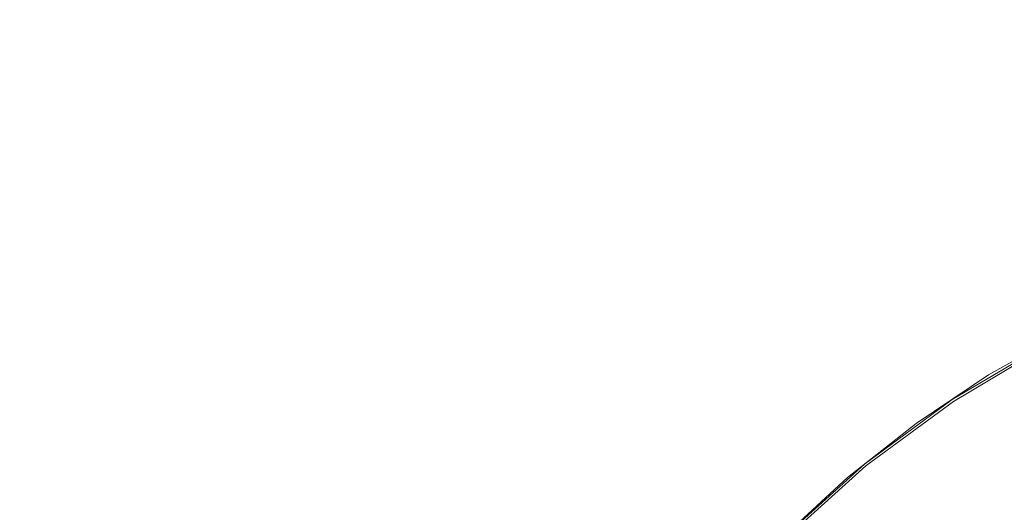
# Model space of a CAD drawing. Extents: x -799 to 799, y -364 to 364.
# Drawn here: x -577 to -541, y 30 to 48 of the extents above; entities that cross this region are included whole.
import ezdxf

# ---------------------------------------------------------------- set-up
doc = ezdxf.new("R2010")
doc.units = 0
doc.header["$LTSCALE"] = 500
doc.header["$MEASUREMENT"] = 0
doc.layers.add('NOVOTERM_CERAMIKA', color=7, linetype='Continuous')
doc.layers.add('NOVOTERM_KOREK', color=7, linetype='Continuous')

msp = doc.modelspace()

# ---------------------------------------------------------------- linework, layer by layer
at = {"layer": 'NOVOTERM_CERAMIKA', "lineweight": 0}
for points, invisible_edges in [([(-574.783, 47.644, 136.871), (-571.355, 51.275, 136.743), (-574.249, 58.32, 136.968), (-578.175, 54.304, 137.198)], 15), ([(-580.75, 48.072, 137.366), (-577.3, 42.716, 136.973), (-574.783, 47.644, 136.871), (-578.175, 54.304, 137.198)], 15), ([(-568.631, 45.875, 136.582), (-564.985, 48.494, 136.51), (-567.313, 53.914, 136.613), (-571.355, 51.275, 136.743)], 15), ([(-559.009, 46.387, 136.392), (-555.064, 48.052, 136.357), (-556.737, 52.074, 136.385), (-560.969, 50.519, 136.442)], 15), ([(-571.753, 42.54, 136.651), (-568.631, 45.875, 136.582), (-571.355, 51.275, 136.743), (-574.783, 47.644, 136.871)], 15), ([(-545.719, 47.651, 136.305), (-541.782, 48.605, 136.291), (-542.82, 51.268, 136.295), (-546.901, 50.446, 136.311)], 15), ([(-562.727, 44.316, 136.432), (-559.009, 46.387, 136.392), (-560.969, 50.519, 136.442), (-564.985, 48.494, 136.51)], 15), ([(-549.64, 46.46, 136.321), (-545.719, 47.651, 136.305), (-546.901, 50.446, 136.311), (-551.005, 49.389, 136.331)], 15), ([(-553.482, 44.996, 136.339), (-549.64, 46.46, 136.321), (-551.005, 49.389, 136.331), (-555.064, 48.052, 136.357)], 15), ([(-540.831, 46.687, 136.286), (-537.054, 47.548, 136.272), (-537.895, 49.357, 136.277), (-541.782, 48.605, 136.291)], 15), ([(-566.105, 41.758, 136.473), (-562.727, 44.316, 136.432), (-564.985, 48.494, 136.51), (-568.631, 45.875, 136.582)], 15), ([(-544.621, 45.609, 136.3), (-540.831, 46.687, 136.286), (-541.782, 48.605, 136.291), (-545.719, 47.651, 136.305)], 15), ([(-582.398, 40.815, 137.485), (-579.102, 36.975, 137.053), (-577.3, 42.716, 136.973), (-580.75, 48.072, 137.366)], 15), ([(-557.178, 43.224, 136.36), (-553.482, 44.996, 136.339), (-555.064, 48.052, 136.357), (-559.009, 46.387, 136.392)], 15), ([(-577.3, 42.716, 136.973), (-574.195, 38.363, 136.71), (-571.753, 42.54, 136.651), (-574.783, 47.644, 136.871)], 15), ([(-548.367, 44.291, 136.314), (-544.621, 45.609, 136.3), (-545.719, 47.651, 136.305), (-549.64, 46.46, 136.321)], 15), ([(-543.622, 44.107, 136.296), (-539.974, 45.295, 136.282), (-540.831, 46.687, 136.286), (-544.621, 45.609, 136.3)], 15), ([(-560.645, 41.095, 136.383), (-557.178, 43.224, 136.36), (-559.009, 46.387, 136.392), (-562.727, 44.316, 136.432)], 15), ([(-552.01, 42.708, 136.328), (-548.367, 44.291, 136.314), (-549.64, 46.46, 136.321), (-553.482, 44.996, 136.339)], 15), ([(-569.032, 38.635, 136.512), (-566.105, 41.758, 136.473), (-568.631, 45.875, 136.582), (-571.753, 42.54, 136.651)], 15), ([(-547.203, 42.677, 136.309), (-543.622, 44.107, 136.296), (-544.621, 45.609, 136.3), (-548.367, 44.291, 136.314)], 15), ([(-542.734, 42.933, 136.293), (-539.216, 44.211, 136.279), (-539.974, 45.295, 136.282), (-543.622, 44.107, 136.296)], 15), ([(-555.492, 40.836, 136.343), (-552.01, 42.708, 136.328), (-553.482, 44.996, 136.339), (-557.178, 43.224, 136.36)], 15), ([(-563.802, 38.562, 136.406), (-560.645, 41.095, 136.383), (-562.727, 44.316, 136.432), (-566.105, 41.758, 136.473)], 15), ([(-550.668, 40.989, 136.322), (-547.203, 42.677, 136.309), (-548.367, 44.291, 136.314), (-552.01, 42.708, 136.328)], 15), ([(-546.167, 41.411, 136.306), (-542.734, 42.933, 136.293), (-543.622, 44.107, 136.296), (-547.203, 42.677, 136.309)], 15), ([(-542.734, 42.933, 136.293), (-541.969, 41.875, 136.29), (-538.565, 43.218, 136.276), (-539.216, 44.211, 136.279)], 15), ([(-558.751, 38.646, 136.357), (-555.492, 40.836, 136.343), (-557.178, 43.224, 136.36), (-560.645, 41.095, 136.383)], 15), ([(-541.969, 41.875, 136.29), (-541.313, 40.918, 136.287), (-538.007, 42.304, 136.274), (-538.565, 43.218, 136.276)], 15), ([(-546.167, 41.411, 136.306), (-545.276, 40.287, 136.303), (-541.969, 41.875, 136.29), (-542.734, 42.933, 136.293)], 15), ([(-579.102, 36.975, 137.053), (-576.055, 33.538, 136.76), (-574.195, 38.363, 136.71), (-577.3, 42.716, 136.973)], 15), ([(-574.195, 38.363, 136.71), (-571.393, 34.868, 136.545), (-569.032, 38.635, 136.512), (-571.753, 42.54, 136.651)], 15), ([(-553.968, 39.029, 136.334), (-550.668, 40.989, 136.322), (-552.01, 42.708, 136.328), (-555.492, 40.836, 136.343)], 15), ([(-549.476, 39.638, 136.319), (-546.167, 41.411, 136.306), (-547.203, 42.677, 136.309), (-550.668, 40.989, 136.322)], 15), ([(-541.313, 40.918, 136.287), (-540.749, 40.049, 136.285), (-537.528, 41.459, 136.271), (-538.007, 42.304, 136.274)], 15), ([(-545.276, 40.287, 136.303), (-544.513, 39.289, 136.3), (-541.313, 40.918, 136.287), (-541.969, 41.875, 136.29)], 15), ([(-566.566, 35.575, 136.427), (-563.802, 38.562, 136.406), (-566.105, 41.758, 136.473), (-569.032, 38.635, 136.512)], 15), ([(-549.476, 39.638, 136.319), (-548.453, 38.456, 136.315), (-545.276, 40.287, 136.303), (-546.167, 41.411, 136.306)], 15), ([(-561.726, 36.112, 136.37), (-558.751, 38.646, 136.357), (-560.645, 41.095, 136.383), (-563.802, 38.562, 136.406)], 15), ([(-557.054, 36.782, 136.345), (-553.968, 39.029, 136.334), (-555.492, 40.836, 136.343), (-558.751, 38.646, 136.357)], 15), ([(-552.621, 37.608, 136.331), (-549.476, 39.638, 136.319), (-550.668, 40.989, 136.322), (-553.968, 39.029, 136.334)], 15), ([(-544.513, 39.289, 136.3), (-543.858, 38.397, 136.298), (-540.749, 40.049, 136.285), (-541.313, 40.918, 136.287)], 15), ([(-548.453, 38.456, 136.315), (-547.579, 37.421, 136.313), (-544.513, 39.289, 136.3), (-545.276, 40.287, 136.303)], 15), ([(-543.858, 38.397, 136.298), (-543.294, 37.595, 136.296), (-540.263, 39.252, 136.283), (-540.749, 40.049, 136.285)], 15), ([(-552.621, 37.608, 136.331), (-551.468, 36.38, 136.327), (-548.453, 38.456, 136.315), (-549.476, 39.638, 136.319)], 15), ([(-547.579, 37.421, 136.313), (-546.831, 36.513, 136.31), (-543.858, 38.397, 136.298), (-544.513, 39.289, 136.3)], 15), ([(-543.294, 37.595, 136.296), (-542.803, 36.865, 136.294), (-539.838, 38.513, 136.281), (-540.263, 39.252, 136.283)], 15), ([(-555.564, 35.315, 136.342), (-552.621, 37.608, 136.331), (-553.968, 39.029, 136.334), (-557.054, 36.782, 136.345)], 15), ([(-571.393, 34.868, 136.545), (-568.852, 32.086, 136.445), (-566.566, 35.575, 136.427), (-569.032, 38.635, 136.512)], 15), ([(-564.353, 33.204, 136.382), (-561.726, 36.112, 136.37), (-563.802, 38.562, 136.406), (-566.566, 35.575, 136.427)], 15), ([(-559.879, 34.233, 136.356), (-557.054, 36.782, 136.345), (-558.751, 38.646, 136.357), (-561.726, 36.112, 136.37)], 15), ([(-542.803, 36.865, 136.294), (-542.367, 36.188, 136.292), (-539.46, 37.818, 136.28), (-539.838, 38.513, 136.281)], 15), ([(-576.055, 33.538, 136.76), (-573.255, 30.579, 136.574), (-571.393, 34.868, 136.545), (-574.195, 38.363, 136.71)], 15), ([(-551.468, 36.38, 136.327), (-550.485, 35.319, 136.324), (-547.579, 37.421, 136.313), (-548.453, 38.456, 136.315)], 15), ([(-546.831, 36.513, 136.31), (-546.19, 35.71, 136.308), (-543.294, 37.595, 136.296), (-543.858, 38.397, 136.298)], 15), ([(-542.367, 36.188, 136.292), (-541.966, 35.546, 136.29), (-539.112, 37.152, 136.278), (-539.46, 37.818, 136.28)], 15), ([(-555.564, 35.315, 136.342), (-554.289, 34.06, 136.338), (-551.468, 36.38, 136.327), (-552.621, 37.608, 136.331)], 15), ([(-550.485, 35.319, 136.324), (-549.647, 34.403, 136.322), (-546.831, 36.513, 136.31), (-547.579, 37.421, 136.313)], 15), ([(-546.19, 35.71, 136.308), (-545.633, 34.992, 136.306), (-542.803, 36.865, 136.294), (-543.294, 37.595, 136.296)], 15), ([(-541.966, 35.546, 136.29), (-541.584, 34.922, 136.289), (-538.78, 36.5, 136.277), (-539.112, 37.152, 136.278)], 13), ([(-580.385, 30.903, 137.113), (-577.427, 28.257, 136.8), (-576.055, 33.538, 136.76), (-579.102, 36.975, 137.053)], 15), ([(-558.263, 32.753, 136.352), (-555.564, 35.315, 136.342), (-557.054, 36.782, 136.345), (-559.879, 34.233, 136.356)], 15), ([(-545.633, 34.992, 136.306), (-545.14, 34.337, 136.304), (-542.367, 36.188, 136.292), (-542.803, 36.865, 136.294)], 15), ([(-554.289, 34.06, 136.338), (-553.204, 32.989, 136.335), (-550.485, 35.319, 136.324), (-551.468, 36.38, 136.327)], 15), ([(-549.647, 34.403, 136.322), (-548.93, 33.607, 136.319), (-546.19, 35.71, 136.308), (-546.831, 36.513, 136.31)], 15), ([(-562.392, 31.368, 136.365), (-559.879, 34.233, 136.356), (-561.726, 36.112, 136.37), (-564.353, 33.204, 136.382)], 15), ([(-545.14, 34.337, 136.304), (-544.689, 33.724, 136.302), (-541.966, 35.546, 136.29), (-542.367, 36.188, 136.292)], 15), ([(-548.93, 33.607, 136.319), (-548.309, 32.906, 136.317), (-545.633, 34.992, 136.306), (-546.19, 35.71, 136.308)], 15), ([(-568.852, 32.086, 136.445), (-566.571, 29.895, 136.393), (-564.353, 33.204, 136.382), (-566.566, 35.575, 136.427)], 15), ([(-558.263, 32.753, 136.352), (-556.884, 31.496, 136.349), (-554.289, 34.06, 136.338), (-555.564, 35.315, 136.342)], 15), ([(-553.204, 32.989, 136.335), (-552.281, 32.076, 136.333), (-549.647, 34.403, 136.322), (-550.485, 35.319, 136.324)], 15), ([(-544.689, 33.724, 136.302), (-544.259, 33.133, 136.3), (-541.584, 34.922, 136.289), (-541.966, 35.546, 136.29)], 13), ([(-573.255, 30.579, 136.574), (-570.705, 28.176, 136.46), (-568.852, 32.086, 136.445), (-571.393, 34.868, 136.545)], 15), ([(-548.309, 32.906, 136.317), (-547.762, 32.278, 136.315), (-545.14, 34.337, 136.304), (-545.633, 34.992, 136.306)], 15), ([(-560.682, 29.914, 136.361), (-558.263, 32.753, 136.352), (-559.879, 34.233, 136.356), (-562.392, 31.368, 136.365)], 15), ([(-552.281, 32.076, 136.333), (-551.494, 31.295, 136.33), (-548.93, 33.607, 136.319), (-549.647, 34.403, 136.322)], 15), ([(-547.762, 32.278, 136.315), (-547.263, 31.698, 136.313), (-544.689, 33.724, 136.302), (-545.14, 34.337, 136.304)], 15), ([(-556.884, 31.496, 136.349), (-555.71, 30.434, 136.345), (-553.204, 32.989, 136.335), (-554.289, 34.06, 136.338)], 15), ([(-577.427, 28.257, 136.8), (-574.683, 25.894, 136.596), (-573.255, 30.579, 136.574), (-576.055, 33.538, 136.76)], 15), ([(-551.494, 31.295, 136.33), (-550.814, 30.62, 136.328), (-548.309, 32.906, 136.317), (-548.93, 33.607, 136.319)], 15), ([(-547.263, 31.698, 136.313), (-546.788, 31.142, 136.311), (-544.259, 33.133, 136.3), (-544.689, 33.724, 136.302)], 13), ([(-566.571, 29.895, 136.393), (-564.547, 28.172, 136.373), (-562.392, 31.368, 136.365), (-564.353, 33.204, 136.382)], 15), ([(-560.682, 29.914, 136.361), (-559.219, 28.688, 136.358), (-556.884, 31.496, 136.349), (-558.263, 32.753, 136.352)], 15), ([(-555.71, 30.434, 136.345), (-554.712, 29.54, 136.343), (-552.281, 32.076, 136.333), (-553.204, 32.989, 136.335)], 15), ([(-550.814, 30.62, 136.328), (-550.216, 30.023, 136.325), (-547.762, 32.278, 136.315), (-548.309, 32.906, 136.317)], 15), ([(-570.705, 28.176, 136.46), (-568.406, 26.24, 136.402), (-566.571, 29.895, 136.393), (-568.852, 32.086, 136.445)], 15), ([(-554.712, 29.54, 136.343), (-553.862, 28.786, 136.34), (-551.494, 31.295, 136.33), (-552.281, 32.076, 136.333)], 15), ([(-550.216, 30.023, 136.325), (-549.671, 29.48, 136.323), (-547.263, 31.698, 136.313), (-547.762, 32.278, 136.315)], 15), ([(-549.671, 29.48, 136.323), (-549.154, 28.962, 136.321), (-546.788, 31.142, 136.311), (-547.263, 31.698, 136.313)], 13), ([(-564.547, 28.172, 136.373), (-562.778, 26.793, 136.369), (-560.682, 29.914, 136.361), (-562.392, 31.368, 136.365)], 15), ([(-559.219, 28.688, 136.358), (-557.975, 27.66, 136.355), (-555.71, 30.434, 136.345), (-556.884, 31.496, 136.349)], 15), ([(-553.862, 28.786, 136.34), (-553.129, 28.143, 136.337), (-550.814, 30.62, 136.328), (-551.494, 31.295, 136.33)], 15), ([(-574.683, 25.894, 136.596), (-572.168, 23.924, 136.472), (-570.705, 28.176, 136.46), (-573.255, 30.579, 136.574)], 15), ([(-553.129, 28.143, 136.337), (-552.484, 27.584, 136.335), (-550.216, 30.023, 136.325), (-550.814, 30.62, 136.328)], 15), ([(-557.975, 27.66, 136.355), (-556.917, 26.803, 136.352), (-554.712, 29.54, 136.343), (-555.71, 30.434, 136.345)], 15), ([(-568.406, 26.24, 136.402), (-566.359, 24.685, 136.38), (-564.547, 28.172, 136.373), (-566.571, 29.895, 136.393)], 15), ([(-562.778, 26.793, 136.369), (-561.265, 25.635, 136.366), (-559.219, 28.688, 136.358), (-560.682, 29.914, 136.361)], 15), ([(-552.484, 27.584, 136.335), (-551.899, 27.081, 136.332), (-549.671, 29.48, 136.323), (-550.216, 30.023, 136.325)], 15)]:
    msp.add_3dface(points, dxfattribs=dict(at, invisible_edges=invisible_edges))
at = {"layer": 'NOVOTERM_KOREK', "lineweight": 0}
for points, invisible_edges in [([(-539.47, 36.06, 136.173), (-539.471, 36.062, 135.848), (-542.925, 34.01, 135.848), (-542.924, 34.008, 136.173)], 15), ([(-539.471, 36.062, 135.848), (-539.471, 36.062, 135.444), (-542.925, 34.01, 135.444), (-542.925, 34.01, 135.848)], 15), ([(-539.471, 36.062, 134.396), (-539.471, 36.062, 133.795), (-542.925, 34.01, 133.795), (-542.925, 34.01, 134.396)], 15), ([(-539.471, 36.062, 133.795), (-539.471, 36.062, 133.173), (-542.925, 34.01, 133.173), (-542.925, 34.01, 133.795)], 15), ([(-539.471, 36.062, 135.444), (-539.471, 36.062, 134.953), (-542.925, 34.01, 134.953), (-542.925, 34.01, 135.444)], 15), ([(-539.471, 36.062, 134.953), (-539.471, 36.062, 134.396), (-542.925, 34.01, 134.396), (-542.925, 34.01, 134.953)], 15), ([(-539.471, 36.062, 131.95), (-539.471, 36.062, 131.393), (-542.925, 34.01, 131.393), (-542.925, 34.01, 131.95)], 15), ([(-539.471, 36.062, 131.393), (-539.471, 36.062, 130.902), (-542.925, 34.01, 130.902), (-542.925, 34.01, 131.393)], 15), ([(-539.471, 36.062, 133.173), (-539.471, 36.062, 132.551), (-542.925, 34.01, 132.551), (-542.925, 34.01, 133.173)], 15), ([(-539.471, 36.062, 132.551), (-539.471, 36.062, 131.95), (-542.925, 34.01, 131.95), (-542.925, 34.01, 132.551)], 15), ([(-539.471, 36.062, 130.171), (-539.471, 36.062, 129.909), (-542.925, 34.01, 129.909), (-542.925, 34.01, 130.171)], 15), ([(-539.471, 36.062, 129.909), (-539.471, 36.062, 129.702), (-542.925, 34.01, 129.702), (-542.925, 34.01, 129.909)], 15), ([(-539.471, 36.062, 130.902), (-539.471, 36.062, 130.498), (-542.925, 34.01, 130.498), (-542.925, 34.01, 130.902)], 15), ([(-539.471, 36.062, 130.498), (-539.471, 36.062, 130.171), (-542.925, 34.01, 130.171), (-542.925, 34.01, 130.498)], 15), ([(-539.471, 36.062, 129.408), (-539.471, 36.062, 129.202), (-542.925, 34.01, 129.3), (-542.925, 34.01, 129.408)], 13), ([(-539.471, 36.062, 129.702), (-539.471, 36.062, 129.539), (-542.925, 34.01, 129.539), (-542.925, 34.01, 129.702)], 15), ([(-539.471, 36.062, 129.539), (-539.471, 36.062, 129.408), (-542.925, 34.01, 129.408), (-542.925, 34.01, 129.539)], 15), ([(-539.467, 36.055, 136.429), (-539.47, 36.06, 136.173), (-542.924, 34.008, 136.173), (-542.92, 34.003, 136.429)], 15), ([(-539.461, 36.043, 136.623), (-539.467, 36.055, 136.429), (-542.92, 34.003, 136.429), (-542.913, 33.992, 136.623)], 15), ([(-539.451, 36.024, 136.766), (-539.461, 36.043, 136.623), (-542.913, 33.992, 136.623), (-542.901, 33.974, 136.766)], 15), ([(-539.435, 35.995, 136.865), (-539.451, 36.024, 136.766), (-542.901, 33.974, 136.766), (-542.883, 33.947, 136.865)], 7), ([(-539.385, 35.901, 136.969), (-539.435, 35.995, 136.865), (-542.883, 33.947, 136.865), (-542.823, 33.858, 136.969)], 15), ([(-539.296, 35.735, 136.998), (-539.385, 35.901, 136.969), (-542.823, 33.858, 136.969), (-542.719, 33.701, 136.998)], 15), ([(-539.222, 35.596, 136.987), (-539.296, 35.735, 136.998), (-542.719, 33.701, 136.998), (-542.631, 33.57, 136.987)], 15), ([(-539.119, 35.404, 136.957), (-539.222, 35.596, 136.987), (-542.631, 33.57, 136.987), (-542.51, 33.389, 136.957)], 15), ([(-538.98, 35.145, 136.909), (-539.119, 35.404, 136.957), (-542.51, 33.389, 136.957), (-542.346, 33.144, 136.909)], 15), ([(-538.799, 34.806, 136.842), (-538.98, 35.145, 136.909), (-542.346, 33.144, 136.909), (-542.133, 32.825, 136.842)], 15), ([(-538.568, 34.374, 136.756), (-538.799, 34.806, 136.842), (-542.133, 32.825, 136.842), (-541.861, 32.418, 136.756)], 15), ([(-538.281, 33.837, 136.65), (-538.568, 34.374, 136.756), (-541.861, 32.418, 136.756), (-541.522, 31.911, 136.65)], 15), ([(-542.925, 34.01, 135.848), (-542.925, 34.01, 135.444), (-546.159, 31.634, 135.444), (-546.159, 31.634, 135.848)], 15), ([(-542.924, 34.008, 136.173), (-542.925, 34.01, 135.848), (-546.159, 31.634, 135.848), (-546.158, 31.632, 136.173)], 15), ([(-542.925, 34.01, 134.953), (-542.925, 34.01, 134.396), (-546.159, 31.634, 134.396), (-546.159, 31.634, 134.953)], 15), ([(-542.925, 34.01, 135.444), (-542.925, 34.01, 134.953), (-546.159, 31.634, 134.953), (-546.159, 31.634, 135.444)], 15), ([(-542.925, 34.01, 133.795), (-542.925, 34.01, 133.173), (-546.159, 31.634, 133.173), (-546.159, 31.634, 133.795)], 15), ([(-542.925, 34.01, 134.396), (-542.925, 34.01, 133.795), (-546.159, 31.634, 133.795), (-546.159, 31.634, 134.396)], 15), ([(-542.925, 34.01, 132.551), (-542.925, 34.01, 131.95), (-546.159, 31.634, 131.95), (-546.159, 31.634, 132.551)], 15), ([(-542.925, 34.01, 133.173), (-542.925, 34.01, 132.551), (-546.159, 31.634, 132.551), (-546.159, 31.634, 133.173)], 15), ([(-542.925, 34.01, 131.393), (-542.925, 34.01, 130.902), (-546.159, 31.634, 130.902), (-546.159, 31.634, 131.393)], 15), ([(-542.925, 34.01, 131.95), (-542.925, 34.01, 131.393), (-546.159, 31.634, 131.393), (-546.159, 31.634, 131.95)], 15), ([(-542.925, 34.01, 130.498), (-542.925, 34.01, 130.171), (-546.159, 31.634, 130.171), (-546.159, 31.634, 130.498)], 15), ([(-542.925, 34.01, 130.902), (-542.925, 34.01, 130.498), (-546.159, 31.634, 130.498), (-546.159, 31.634, 130.902)], 15), ([(-542.925, 34.01, 129.909), (-542.925, 34.01, 129.702), (-546.159, 31.634, 129.702), (-546.159, 31.634, 129.909)], 15), ([(-542.925, 34.01, 130.171), (-542.925, 34.01, 129.909), (-546.159, 31.634, 129.909), (-546.159, 31.634, 130.171)], 15), ([(-542.925, 34.01, 129.539), (-542.925, 34.01, 129.408), (-546.159, 31.634, 129.408), (-546.159, 31.634, 129.539)], 15), ([(-542.925, 34.01, 129.702), (-542.925, 34.01, 129.539), (-546.159, 31.634, 129.539), (-546.159, 31.634, 129.702)], 15), ([(-542.925, 34.01, 129.408), (-542.925, 34.01, 129.3), (-546.159, 31.634, 129.3), (-546.159, 31.634, 129.408)], 13), ([(-542.92, 34.003, 136.429), (-542.924, 34.008, 136.173), (-546.158, 31.632, 136.173), (-546.153, 31.627, 136.429)], 15), ([(-542.913, 33.992, 136.623), (-542.92, 34.003, 136.429), (-546.153, 31.627, 136.429), (-546.145, 31.617, 136.623)], 15), ([(-542.901, 33.974, 136.766), (-542.913, 33.992, 136.623), (-546.145, 31.617, 136.623), (-546.131, 31.6, 136.766)], 15), ([(-542.883, 33.947, 136.865), (-542.901, 33.974, 136.766), (-546.131, 31.6, 136.766), (-546.111, 31.575, 136.865)], 15), ([(-542.823, 33.858, 136.969), (-542.883, 33.947, 136.865), (-546.111, 31.575, 136.865), (-545.993, 31.432, 136.992)], 13), ([(-542.719, 33.701, 136.998), (-542.823, 33.858, 136.969), (-545.993, 31.432, 136.992), (-545.923, 31.347, 136.998)], 15), ([(-538.281, 33.837, 136.65), (-541.522, 31.911, 136.65), (-541.108, 31.293, 136.524), (-537.931, 33.181, 136.524)], 15), ([(-542.631, 33.57, 136.987), (-542.719, 33.701, 136.998), (-545.923, 31.347, 136.998), (-545.823, 31.225, 136.987)], 15), ([(-542.51, 33.389, 136.957), (-542.631, 33.57, 136.987), (-545.823, 31.225, 136.987), (-545.685, 31.056, 136.957)], 15), ([(-542.346, 33.144, 136.909), (-542.51, 33.389, 136.957), (-545.685, 31.056, 136.957), (-545.498, 30.829, 136.909)], 15), ([(-542.133, 32.825, 136.842), (-542.346, 33.144, 136.909), (-545.498, 30.829, 136.909), (-545.254, 30.532, 136.842)], 15), ([(-537.931, 33.181, 136.524), (-541.108, 31.293, 136.524), (-540.638, 30.589, 136.383), (-537.532, 32.435, 136.383)], 15), ([(-541.861, 32.418, 136.756), (-542.133, 32.825, 136.842), (-545.254, 30.532, 136.842), (-544.943, 30.153, 136.756)], 15), ([(-541.522, 31.911, 136.65), (-541.861, 32.418, 136.756), (-544.943, 30.153, 136.756), (-544.556, 29.682, 136.65)], 15), ([(-546.158, 31.632, 136.173), (-546.159, 31.634, 135.848), (-549.136, 28.95, 135.848), (-549.135, 28.948, 136.173)], 15), ([(-546.159, 31.634, 135.848), (-546.159, 31.634, 135.444), (-549.136, 28.95, 135.444), (-549.136, 28.95, 135.848)], 15), ([(-546.159, 31.634, 135.444), (-546.159, 31.634, 134.953), (-549.136, 28.95, 134.953), (-549.136, 28.95, 135.444)], 15), ([(-546.159, 31.634, 134.953), (-546.159, 31.634, 134.396), (-549.136, 28.95, 134.396), (-549.136, 28.95, 134.953)], 15), ([(-546.159, 31.634, 134.396), (-546.159, 31.634, 133.795), (-549.136, 28.95, 133.795), (-549.136, 28.95, 134.396)], 15), ([(-546.159, 31.634, 133.795), (-546.159, 31.634, 133.173), (-549.136, 28.95, 133.173), (-549.136, 28.95, 133.795)], 15), ([(-546.159, 31.634, 133.173), (-546.159, 31.634, 132.551), (-549.136, 28.95, 132.551), (-549.136, 28.95, 133.173)], 15), ([(-546.159, 31.634, 132.551), (-546.159, 31.634, 131.95), (-549.136, 28.95, 131.95), (-549.136, 28.95, 132.551)], 15), ([(-546.159, 31.634, 131.95), (-546.159, 31.634, 131.393), (-549.136, 28.95, 131.393), (-549.136, 28.95, 131.95)], 15), ([(-546.159, 31.634, 131.393), (-546.159, 31.634, 130.902), (-549.136, 28.95, 130.902), (-549.136, 28.95, 131.393)], 15), ([(-546.159, 31.634, 130.902), (-546.159, 31.634, 130.498), (-549.136, 28.95, 130.498), (-549.136, 28.95, 130.902)], 15), ([(-546.159, 31.634, 130.498), (-546.159, 31.634, 130.171), (-549.136, 28.95, 130.171), (-549.136, 28.95, 130.498)], 15), ([(-546.159, 31.634, 130.171), (-546.159, 31.634, 129.909), (-549.136, 28.95, 129.909), (-549.136, 28.95, 130.171)], 15), ([(-546.159, 31.634, 129.909), (-546.159, 31.634, 129.702), (-549.136, 28.95, 129.702), (-549.136, 28.95, 129.909)], 15), ([(-546.159, 31.634, 129.702), (-546.159, 31.634, 129.539), (-549.136, 28.95, 129.539), (-549.136, 28.95, 129.702)], 15), ([(-546.159, 31.634, 129.539), (-546.159, 31.634, 129.408), (-549.136, 28.95, 129.408), (-549.136, 28.95, 129.539)], 15), ([(-546.159, 31.634, 129.408), (-546.159, 31.634, 129.3), (-549.136, 28.95, 129.3), (-549.136, 28.95, 129.408)], 13), ([(-546.153, 31.627, 136.429), (-546.158, 31.632, 136.173), (-549.135, 28.948, 136.173), (-549.13, 28.943, 136.429)], 15), ([(-546.145, 31.617, 136.623), (-546.153, 31.627, 136.429), (-549.13, 28.943, 136.429), (-549.121, 28.934, 136.623)], 15), ([(-546.131, 31.6, 136.766), (-546.145, 31.617, 136.623), (-549.121, 28.934, 136.623), (-549.106, 28.919, 136.766)], 15), ([(-546.111, 31.575, 136.865), (-546.131, 31.6, 136.766), (-549.106, 28.919, 136.766), (-549.083, 28.896, 136.865)], 15), ([(-541.522, 31.911, 136.65), (-544.556, 29.682, 136.65), (-544.084, 29.107, 136.524), (-541.108, 31.293, 136.524)], 15), ([(-545.993, 31.432, 136.992), (-546.111, 31.575, 136.865), (-549.083, 28.896, 136.865), (-549.007, 28.82, 136.969)], 13), ([(-545.923, 31.347, 136.998), (-545.993, 31.432, 136.992), (-549.007, 28.82, 136.969), (-548.873, 28.687, 136.998)], 15), ([(-545.823, 31.225, 136.987), (-545.923, 31.347, 136.998), (-548.873, 28.687, 136.998), (-548.762, 28.576, 136.987)], 15), ([(-541.108, 31.293, 136.524), (-544.084, 29.107, 136.524), (-543.547, 28.452, 136.383), (-540.638, 30.589, 136.383)], 15), ([(-545.685, 31.056, 136.957), (-545.823, 31.225, 136.987), (-548.762, 28.576, 136.987), (-548.608, 28.421, 136.957)], 15), ([(-545.498, 30.829, 136.909), (-545.685, 31.056, 136.957), (-548.608, 28.421, 136.957), (-548.4, 28.213, 136.909)], 15), ([(-545.254, 30.532, 136.842), (-545.498, 30.829, 136.909), (-548.4, 28.213, 136.909), (-548.128, 27.941, 136.842)], 15), ([(-544.943, 30.153, 136.756), (-545.254, 30.532, 136.842), (-548.128, 27.941, 136.842), (-547.781, 27.594, 136.756)], 15), ([(-540.638, 30.589, 136.383), (-543.547, 28.452, 136.383), (-542.965, 27.743, 136.232), (-540.129, 29.827, 136.232)], 15), ([(-544.556, 29.682, 136.65), (-544.943, 30.153, 136.756), (-547.781, 27.594, 136.756), (-547.35, 27.163, 136.65)], 15)]:
    msp.add_3dface(points, dxfattribs=dict(at, invisible_edges=invisible_edges))

doc.saveas('drawing.dxf')
